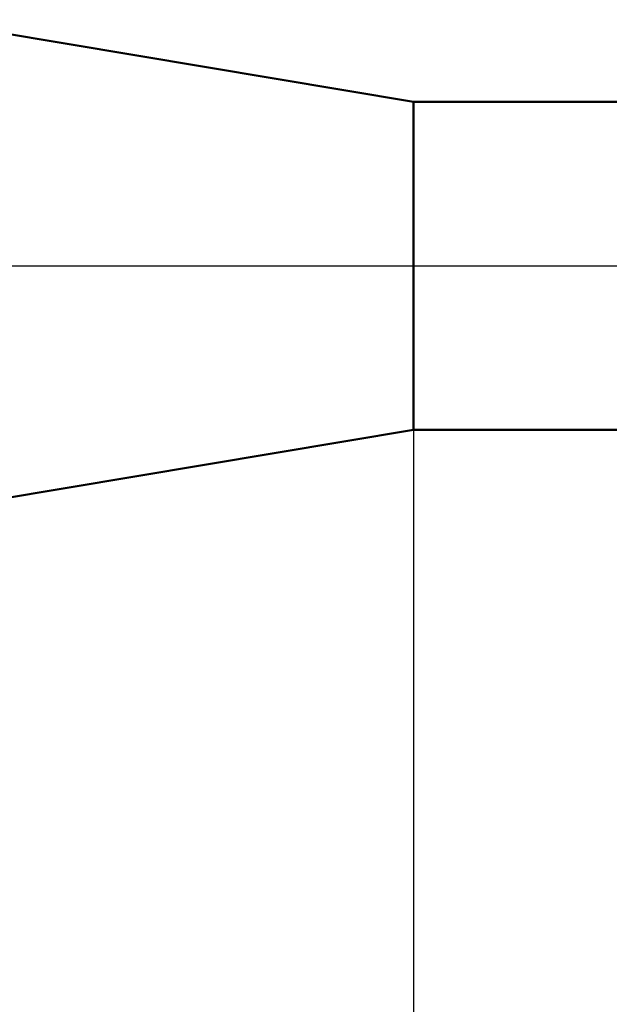
# Model space of a CAD drawing. Units: millimetres. Extents: x -26 to 147, y -37 to 53.
# Drawn here: x 40 to 47, y -9 to 3 of the extents above; entities that cross this region are included whole.
import ezdxf

# ---------------------------------------------------------------- set-up
doc = ezdxf.new("R2010")
doc.units = ezdxf.units.MM
doc.header["$LTSCALE"] = 5.35
doc.linetypes.add('LONGDASH_DASH', pattern=[0.85, 0.4, -0.2, 0.05, -0.2])
for name, color, linetype in [('1', 4, 'CONTINUOUS'), ('2', 7, 'CONTINUOUS'), ('4', 2, 'LONGDASH_DASH'), ('NOCUT', 7, 'CONTINUOUS'), ('SK4', 2, 'LONGDASH_DASH')]:
    doc.layers.add(name, color=color, linetype=linetype)

msp = doc.modelspace()

# ---------------------------------------------------------------- linework, layer by layer
at = {"layer": '1', "color": 4, "linetype": 'CONTINUOUS', "lineweight": 50}
for p, q in [((45, 2), (39.023, 3)), ((45, 2), (48.211, 2)), ((45, -2), (45, 2)), ((39.023, -3), (45, -2)), ((45, -2), (48.211, -2))]:
    msp.add_line(p, q, dxfattribs=at)
at = {"layer": '2', "color": 7, "linetype": 'CONTINUOUS', "lineweight": 25}
msp.add_line((45, -1), (45, -21), dxfattribs=at)
at = {"layer": '4', "color": 2, "linetype": 'LONGDASH_DASH', "lineweight": 25}
msp.add_line((27, 0), (70, 0), dxfattribs=at)
at = {"layer": 'NOCUT', "color": 7, "linetype": 'CONTINUOUS', "lineweight": 25}
for p, q in [((45, 2), (39.023, 3)), ((48.211, 2), (45, 2)), ((39.023, 0), (70, 0))]:
    msp.add_line(p, q, dxfattribs=at)
at = {"layer": 'SK4', "color": 2, "linetype": 'LONGDASH_DASH', "lineweight": 25}
msp.add_line((-5, 0), (75, 0), dxfattribs=at)

doc.saveas('drawing.dxf')
